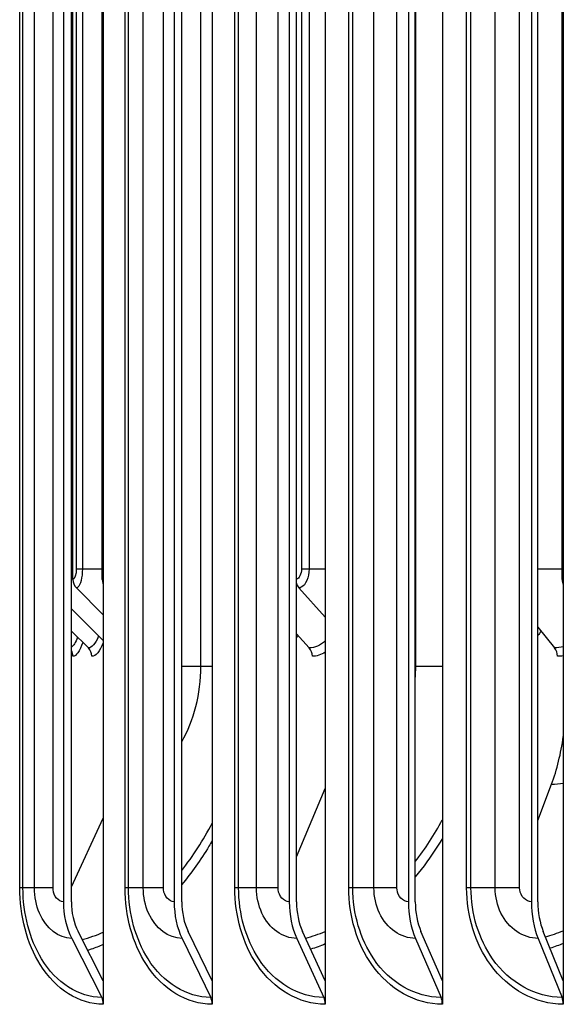
# Model space of a CAD drawing. Units: inches. Extents: x 118.4 to 166.4, y 22.9 to 59.4.
# Drawn here: x 149.6 to 150.8, y 45.7 to 47.8 of the extents above; entities that cross this region are included whole.
import ezdxf

# ---------------------------------------------------------------- set-up
doc = ezdxf.new("R2010")
doc.units = ezdxf.units.IN
doc.header["$MEASUREMENT"] = 0
doc.layers.add('Visible (ANSI)', color=7, linetype='Continuous')
doc.layers.add('Visible Narrow (ANSI)', color=7, linetype='Continuous')

msp = doc.modelspace()

# ---------------------------------------------------------------- linework, layer by layer
at = {"layer": 'Visible (ANSI)'}
for p, q in [((149.78239, 49.8281), (149.78239, 45.72836)), ((150.01606, 49.8281), (150.01606, 45.72836)), ((150.25883, 49.8281), (150.25883, 45.72836)), ((150.51022, 49.8281), (150.51022, 45.72836)), ((150.76974, 49.8281), (150.76974, 45.72836)), ((149.69668, 49.65823), (149.69668, 45.89823)), ((149.71379, 45.89823), (149.71379, 49.65823)), ((149.93449, 49.65823), (149.93449, 45.89823)), ((149.95078, 45.89823), (149.95078, 49.65823)), ((150.18156, 49.65823), (150.18156, 45.89823)), ((150.19699, 45.89823), (150.19699, 49.65823)), ((150.43741, 49.65823), (150.43741, 45.89823)), ((150.45195, 45.89823), (150.45195, 49.65823)), ((150.70152, 49.65823), (150.70152, 45.89823)), ((150.71514, 45.89823), (150.71514, 49.65823)), ((149.71719, 46.58981), (149.71719, 49.61886)), ((149.7802, 46.58981), (149.7802, 49.48352)), ((150.76716, 46.58981), (150.76716, 49.32069)), ((149.72453, 46.57175), (149.78239, 46.51351)), ((150.20237, 46.57175), (150.25883, 46.50877)), ((149.71379, 46.52671), (149.78239, 46.45845)), ((149.71379, 46.47887), (149.75033, 46.44286)), ((150.19699, 46.47284), (150.22445, 46.44286)), ((150.71514, 46.48754), (150.75116, 46.44286)), ((150.19699, 45.99448), (150.25883, 46.14092)), ((150.71514, 46.07236), (150.74446, 46.15041)), ((149.71379, 45.9303), (149.78239, 46.07764)), ((149.71455, 45.81952), (149.779, 45.69317)), ((149.78239, 45.72836), (149.72827, 45.83445)), ((149.95149, 45.81952), (150.01283, 45.69317)), ((150.01606, 45.72836), (149.96456, 45.83445)), ((150.19767, 45.81952), (150.25577, 45.69317)), ((150.25883, 45.72836), (150.21004, 45.83445)), ((150.45259, 45.81952), (150.50734, 45.69317)), ((150.51022, 45.72836), (150.46425, 45.83445)), ((150.71574, 45.81952), (150.76704, 45.69317)), ((150.76974, 45.72836), (150.72667, 45.83445)), ((149.78239, 45.72836), (149.78239, 45.67823)), ((150.01606, 45.72836), (150.01606, 45.67823)), ((150.25883, 45.72836), (150.25883, 45.67823)), ((150.51022, 45.72836), (150.51022, 45.67823)), ((150.76974, 45.72836), (150.76974, 45.67823))]:
    msp.add_line(p, q, dxfattribs=at)
for centre, major_axis, ratio, start_param, end_param in [((149.74098, 46.58981), (0, -0.025), 0.9515333, 4.712389, 5.5193971), ((149.80369, 46.58981), (0, -0.025), 0.939298, 4.712389, 5.1477368), ((150.21721, 46.58981), (0, -0.025), 0.85861, 5.0544761, 5.5193971), ((150.78585, 46.58981), (0, -0.025), 0.7476561, 4.712389, 5.2436655), ((149.69255, 46.42481), (0, -0.025), 0.9801069, 1.5707963, 2.0924743), ((149.73353, 46.42481), (0, -0.025), 0.9719522, 1.5707963, 2.3778045), ((150.20928, 46.42481), (0, -0.025), 0.877276, 1.5707963, 2.3778045), ((150.73781, 46.42481), (0, -0.025), 0.7720947, 1.5707963, 2.3778045), ((150.58929, 46.32823), (0, 0.32416), 0.5724723, 4.1317594, 4.4766616), ((149.78687, 45.89823), (0, -0.13174), 0.6846292, 4.712389, 5.3527595), ((149.78687, 45.89823), (0, 0.10674), 0.6846292, 1.5707963, 2.2111668), ((150.02032, 45.89823), (0, -0.13174), 0.6515436, 4.712389, 5.3527595), ((150.02032, 45.89823), (0, 0.10674), 0.6515436, 1.5707963, 2.2111668), ((150.26287, 45.89823), (0, -0.13174), 0.6171692, 4.712389, 5.3527595), ((150.26287, 45.89823), (0, 0.10674), 0.6171692, 1.5707963, 2.2111668), ((150.51402, 45.89823), (0, -0.13174), 0.5815741, 4.712389, 5.3527595), ((150.51402, 45.89823), (0, 0.10674), 0.5815741, 1.5707963, 2.2111668), ((150.7733, 45.89823), (0, -0.13174), 0.5448286, 4.712389, 5.3527595), ((150.7733, 45.89823), (0, 0.10674), 0.5448286, 1.5707963, 2.2111668), ((149.76528, 45.67823), (0, -0.025), 0.6846292, 1.5707963, 2.2111668), ((149.99977, 45.67823), (0, -0.025), 0.6515436, 1.5707963, 2.2111668), ((150.2434, 45.67823), (0, -0.025), 0.6171692, 1.5707963, 2.2111668), ((150.49568, 45.67823), (0, -0.025), 0.5815741, 1.5707963, 2.2111668), ((150.75612, 45.67823), (0, -0.025), 0.5448286, 1.5707963, 2.2111668)]:
    msp.add_ellipse(centre, major_axis=major_axis, ratio=ratio, start_param=start_param, end_param=end_param, dxfattribs=at)
at = {"layer": 'Visible Narrow (ANSI)'}
for p, q in [((149.60289, 45.92823), (149.60289, 49.62823)), ((149.60993, 45.92823), (149.60993, 49.62823)), ((149.63462, 45.92823), (149.63462, 49.62823)), ((149.67442, 45.92823), (149.67442, 49.62823)), ((149.82897, 45.92823), (149.82897, 49.62823)), ((149.83663, 45.92823), (149.83663, 49.62823)), ((149.86826, 45.92823), (149.86826, 49.62823)), ((149.91132, 45.92823), (149.91132, 49.62823)), ((150.06452, 45.92823), (150.06452, 49.62823)), ((150.07278, 45.92823), (150.07278, 49.62823)), ((150.11129, 45.92823), (150.11129, 49.62823)), ((150.15753, 45.92823), (150.15753, 49.62823)), ((150.30907, 45.92823), (150.30907, 49.62823)), ((150.31793, 45.92823), (150.31793, 49.62823)), ((150.36323, 45.92823), (150.36323, 49.62823)), ((150.41256, 45.92823), (150.41256, 49.62823)), ((150.56215, 45.92823), (150.56215, 49.62823)), ((150.57157, 45.92823), (150.57157, 49.62823)), ((150.62359, 45.92823), (150.62359, 49.62823)), ((150.67591, 45.92823), (150.67591, 49.62823)), ((149.72439, 49.6034), (149.72439, 46.61231)), ((149.73755, 49.57513), (149.73755, 46.61231)), ((150.20771, 49.53661), (150.20771, 46.61231)), ((150.22395, 49.49813), (150.22395, 46.61231)), ((149.99188, 46.40323), (149.99188, 49.15323)), ((150.45303, 46.40323), (150.45303, 49.15323)), ((149.71379, 46.61231), (149.71719, 46.61231)), ((149.72439, 46.61231), (149.73755, 46.61231)), ((149.73755, 46.61231), (149.7802, 46.61231)), ((150.20771, 46.61231), (150.22395, 46.61231)), ((150.22395, 46.61231), (150.25883, 46.61231)), ((150.71514, 46.61231), (150.76716, 46.61231)), ((149.99188, 46.40323), (149.95072, 46.40323)), ((150.01606, 46.40323), (149.99188, 46.40323)), ((150.45303, 46.40323), (150.45195, 46.40323)), ((150.51022, 46.40323), (150.45303, 46.40323)), ((149.60993, 45.92823), (149.60289, 45.92823)), ((149.63462, 45.92823), (149.60993, 45.92823)), ((149.67442, 45.92823), (149.63462, 45.92823)), ((149.83663, 45.92823), (149.82897, 45.92823)), ((149.86826, 45.92823), (149.83663, 45.92823)), ((149.91132, 45.92823), (149.86826, 45.92823)), ((150.07278, 45.92823), (150.06452, 45.92823)), ((150.11129, 45.92823), (150.07278, 45.92823)), ((150.15753, 45.92823), (150.11129, 45.92823)), ((150.31793, 45.92823), (150.30907, 45.92823)), ((150.36323, 45.92823), (150.31793, 45.92823)), ((150.41256, 45.92823), (150.36323, 45.92823)), ((150.57157, 45.92823), (150.56215, 45.92823)), ((150.62359, 45.92823), (150.57157, 45.92823)), ((150.67591, 45.92823), (150.62359, 45.92823))]:
    msp.add_line(p, q, dxfattribs=at)
for points in [[(149.72439, 46.61231), (149.72439, 46.60053), (149.72093, 46.58981), (149.71719, 46.58981)], [(150.20771, 46.61231), (150.20771, 46.60131), (150.20272, 46.59124), (150.19698, 46.58995)], [(149.78237, 46.59076), (149.78167, 46.59014), (149.78094, 46.58981), (149.7802, 46.58981)], [(150.76972, 46.59016), (150.76888, 46.58993), (150.76802, 46.58981), (150.76716, 46.58981)], [(150.72191, 46.47913), (150.71974, 46.47567), (150.71748, 46.47234), (150.71514, 46.46917)], [(149.72715, 46.46573), (149.72294, 46.45447), (149.71835, 46.44712), (149.7138, 46.44424)], [(149.73829, 46.45475), (149.73171, 46.43541), (149.72418, 46.42481), (149.71705, 46.42481)], [(149.77229, 46.46851), (149.76551, 46.45192), (149.75777, 46.44286), (149.75033, 46.44286)], [(149.78239, 46.45374), (149.7748, 46.43504), (149.76612, 46.42481), (149.75783, 46.42481)], [(150.1999, 46.46966), (150.19895, 46.46792), (150.19798, 46.46622), (150.19699, 46.46457)], [(150.25883, 46.45824), (150.24794, 46.44822), (150.23612, 46.44286), (150.22445, 46.44286)], [(150.25883, 46.4337), (150.24982, 46.42787), (150.24047, 46.42481), (150.23121, 46.42481)], [(150.76973, 46.44541), (150.76358, 46.44373), (150.75736, 46.44286), (150.75116, 46.44286)], [(150.76973, 46.42588), (150.76553, 46.42517), (150.76132, 46.42481), (150.75711, 46.42481)], [(149.95077, 46.24162), (149.97693, 46.28659), (149.99188, 46.34479), (149.99188, 46.40323)], [(150.45191, 46.37649), (150.45265, 46.38536), (150.45303, 46.39429), (150.45303, 46.40323)], [(150.74446, 46.15041), (150.75289, 46.15041), (150.76133, 46.15111), (150.76972, 46.1525)], [(150.45187, 45.98453), (150.47339, 46.01192), (150.49288, 46.04191), (150.50999, 46.07389)], [(149.95074, 45.96543), (149.97505, 45.99586), (149.99693, 46.02999), (150.01584, 46.06688)], [(149.73729, 45.81696), (149.75244, 45.82114), (149.7675, 45.82646), (149.78238, 45.83287)], [(150.21679, 45.81997), (150.23092, 45.82402), (150.24494, 45.82891), (150.2588, 45.83461)], [(150.73147, 45.82278), (150.74432, 45.82656), (150.75708, 45.83094), (150.76969, 45.83592)], [(150.25882, 45.80764), (150.24848, 45.80343), (150.23806, 45.79966), (150.22757, 45.79635)], [(150.76972, 45.80858), (150.76029, 45.80491), (150.75079, 45.80157), (150.74123, 45.79857)]]:
    msp.add_open_spline(points, degree=3, dxfattribs=at)
for points, knots in [([(149.73755, 46.61231), (149.73755, 46.59425), (149.73314, 46.57708), (149.72753, 46.57287), (149.72655, 46.57213), (149.72554, 46.57175), (149.72453, 46.57175)], [1.5707963, 1.5707963, 1.5707963, 1.5707963, 2.9062636, 2.9062636, 2.9062636, 3.1415927, 3.1415927, 3.1415927, 3.1415927]), ([(150.22395, 46.61231), (150.22395, 46.59425), (150.21668, 46.57708), (150.20737, 46.57287), (150.20573, 46.57213), (150.20405, 46.57175), (150.20237, 46.57175)], [1.5707963, 1.5707963, 1.5707963, 1.5707963, 2.9062636, 2.9062636, 2.9062636, 3.1415927, 3.1415927, 3.1415927, 3.1415927]), ([(150.01606, 46.02951), (150.01377, 46.02544), (150.01145, 46.02142), (150.00909, 46.01743), (149.99149, 45.98769), (149.97189, 45.96016), (149.95071, 45.93519)], [-2.50064384, -2.50064384, -2.50064384, -2.50064384, -2.4763179, -2.4763179, -2.4763179, -2.29486012, -2.29486012, -2.29486012, -2.29486012]), ([(150.51021, 46.03424), (150.50685, 46.02857), (150.50341, 46.02296), (150.4999, 46.01743), (150.48514, 45.99423), (150.46907, 45.97237), (150.45189, 45.95202)], [-2.51005535, -2.51005535, -2.51005535, -2.51005535, -2.4763179, -2.4763179, -2.4763179, -2.33473998, -2.33473998, -2.33473998, -2.33473998]), ([(149.78239, 45.67823), (149.73064, 45.67823), (149.68018, 45.71005), (149.6469, 45.76331), (149.61872, 45.80843), (149.60289, 45.8682), (149.60289, 45.92823)], [1.5707963, 1.5707963, 1.5707963, 1.5707963, 2.4212241, 2.4212241, 2.4212241, 3.1415927, 3.1415927, 3.1415927, 3.1415927]), ([(149.779, 45.69317), (149.72955, 45.69317), (149.68133, 45.72407), (149.64998, 45.7755), (149.6243, 45.81763), (149.60993, 45.87281), (149.60993, 45.92823)], [1.5707963, 1.5707963, 1.5707963, 1.5707963, 2.4343768, 2.4343768, 2.4343768, 3.1415927, 3.1415927, 3.1415927, 3.1415927]), ([(149.71455, 45.81952), (149.68649, 45.81952), (149.65921, 45.84094), (149.64532, 45.87373), (149.63835, 45.89019), (149.63462, 45.9092), (149.63462, 45.92823)], [1.5707963, 1.5707963, 1.5707963, 1.5707963, 2.6164574, 2.6164574, 2.6164574, 3.1415927, 3.1415927, 3.1415927, 3.1415927]), ([(149.69668, 45.89823), (149.68596, 45.89823), (149.67598, 45.91008), (149.67461, 45.92438), (149.67449, 45.92565), (149.67442, 45.92694), (149.67442, 45.92823)], [1.5707963, 1.5707963, 1.5707963, 1.5707963, 3.012916, 3.012916, 3.012916, 3.1415927, 3.1415927, 3.1415927, 3.1415927]), ([(150.01606, 45.67823), (149.96219, 45.67823), (149.9096, 45.71005), (149.87489, 45.76331), (149.84549, 45.80843), (149.82897, 45.8682), (149.82897, 45.92823)], [1.5707963, 1.5707963, 1.5707963, 1.5707963, 2.4212241, 2.4212241, 2.4212241, 3.1415927, 3.1415927, 3.1415927, 3.1415927]), ([(150.01283, 45.69317), (149.96136, 45.69317), (149.91111, 45.72407), (149.87841, 45.7755), (149.85163, 45.81763), (149.83663, 45.87281), (149.83663, 45.92823)], [1.5707963, 1.5707963, 1.5707963, 1.5707963, 2.4343768, 2.4343768, 2.4343768, 3.1415927, 3.1415927, 3.1415927, 3.1415927]), ([(149.95149, 45.81952), (149.92229, 45.81952), (149.89388, 45.84094), (149.87941, 45.87373), (149.87214, 45.89019), (149.86826, 45.9092), (149.86826, 45.92823)], [1.5707963, 1.5707963, 1.5707963, 1.5707963, 2.6164574, 2.6164574, 2.6164574, 3.1415927, 3.1415927, 3.1415927, 3.1415927]), ([(149.93449, 45.89823), (149.92333, 45.89823), (149.91294, 45.91008), (149.91151, 45.92438), (149.91139, 45.92565), (149.91132, 45.92694), (149.91132, 45.92823)], [1.5707963, 1.5707963, 1.5707963, 1.5707963, 3.012916, 3.012916, 3.012916, 3.1415927, 3.1415927, 3.1415927, 3.1415927]), ([(150.25883, 45.67823), (150.20296, 45.67823), (150.14834, 45.71005), (150.11227, 45.76331), (150.08171, 45.80843), (150.06452, 45.8682), (150.06452, 45.92823)], [1.5707963, 1.5707963, 1.5707963, 1.5707963, 2.4212241, 2.4212241, 2.4212241, 3.1415927, 3.1415927, 3.1415927, 3.1415927]), ([(150.25577, 45.69317), (150.20239, 45.69317), (150.1502, 45.72407), (150.11622, 45.7755), (150.08838, 45.81763), (150.07278, 45.87281), (150.07278, 45.92823)], [1.5707963, 1.5707963, 1.5707963, 1.5707963, 2.4343768, 2.4343768, 2.4343768, 3.1415927, 3.1415927, 3.1415927, 3.1415927]), ([(150.19767, 45.81952), (150.16738, 45.81952), (150.13789, 45.84094), (150.12287, 45.87373), (150.11532, 45.89019), (150.11129, 45.9092), (150.11129, 45.92823)], [1.5707963, 1.5707963, 1.5707963, 1.5707963, 2.6164574, 2.6164574, 2.6164574, 3.1415927, 3.1415927, 3.1415927, 3.1415927]), ([(150.18156, 45.89823), (150.16999, 45.89823), (150.15921, 45.91008), (150.15773, 45.92438), (150.1576, 45.92565), (150.15753, 45.92694), (150.15753, 45.92823)], [1.5707963, 1.5707963, 1.5707963, 1.5707963, 3.012916, 3.012916, 3.012916, 3.1415927, 3.1415927, 3.1415927, 3.1415927]), ([(150.51022, 45.67823), (150.45246, 45.67823), (150.39591, 45.71005), (150.35855, 45.76331), (150.3269, 45.80843), (150.30907, 45.8682), (150.30907, 45.92823)], [1.5707963, 1.5707963, 1.5707963, 1.5707963, 2.4212241, 2.4212241, 2.4212241, 3.1415927, 3.1415927, 3.1415927, 3.1415927]), ([(150.50734, 45.69317), (150.45215, 45.69317), (150.39812, 45.72407), (150.36292, 45.7755), (150.3341, 45.81763), (150.31793, 45.87281), (150.31793, 45.92823)], [1.5707963, 1.5707963, 1.5707963, 1.5707963, 2.4343768, 2.4343768, 2.4343768, 3.1415927, 3.1415927, 3.1415927, 3.1415927]), ([(150.45259, 45.81952), (150.42127, 45.81952), (150.39076, 45.84094), (150.37521, 45.87373), (150.3674, 45.89019), (150.36323, 45.9092), (150.36323, 45.92823)], [1.5707963, 1.5707963, 1.5707963, 1.5707963, 2.6164574, 2.6164574, 2.6164574, 3.1415927, 3.1415927, 3.1415927, 3.1415927]), ([(150.43741, 45.89823), (150.42545, 45.89823), (150.4143, 45.91008), (150.41276, 45.92438), (150.41263, 45.92565), (150.41256, 45.92694), (150.41256, 45.92823)], [1.5707963, 1.5707963, 1.5707963, 1.5707963, 3.012916, 3.012916, 3.012916, 3.1415927, 3.1415927, 3.1415927, 3.1415927]), ([(150.76974, 45.67823), (150.71019, 45.67823), (150.65184, 45.71005), (150.61325, 45.76331), (150.58057, 45.80843), (150.56215, 45.8682), (150.56215, 45.92823)], [1.5707963, 1.5707963, 1.5707963, 1.5707963, 2.4212241, 2.4212241, 2.4212241, 3.1415927, 3.1415927, 3.1415927, 3.1415927]), ([(150.76704, 45.69317), (150.71014, 45.69317), (150.65439, 45.72407), (150.61805, 45.7755), (150.58829, 45.81763), (150.57157, 45.87281), (150.57157, 45.92823)], [1.5707963, 1.5707963, 1.5707963, 1.5707963, 2.4343768, 2.4343768, 2.4343768, 3.1415927, 3.1415927, 3.1415927, 3.1415927]), ([(150.71574, 45.81952), (150.68346, 45.81952), (150.65199, 45.84094), (150.63595, 45.87373), (150.62789, 45.89019), (150.62359, 45.9092), (150.62359, 45.92823)], [1.5707963, 1.5707963, 1.5707963, 1.5707963, 2.6164574, 2.6164574, 2.6164574, 3.1415927, 3.1415927, 3.1415927, 3.1415927]), ([(150.70152, 45.89823), (150.68919, 45.89823), (150.6777, 45.91008), (150.67612, 45.92438), (150.67598, 45.92565), (150.67591, 45.92694), (150.67591, 45.92823)], [1.5707963, 1.5707963, 1.5707963, 1.5707963, 3.012916, 3.012916, 3.012916, 3.1415927, 3.1415927, 3.1415927, 3.1415927]), ([(149.78239, 45.80632), (149.77377, 45.80261), (149.7651, 45.79926), (149.75638, 45.79629), (149.75391, 45.79545), (149.75145, 45.79464), (149.74898, 45.79386)], [-1.871574193, -1.871574193, -1.871574193, -1.871574193, -1.811787625, -1.811787625, -1.811787625, -1.794911282, -1.794911282, -1.794911282, -1.794911282])]:
    msp.add_open_spline(points, degree=3, knots=knots, dxfattribs=at)

doc.saveas('drawing.dxf')
